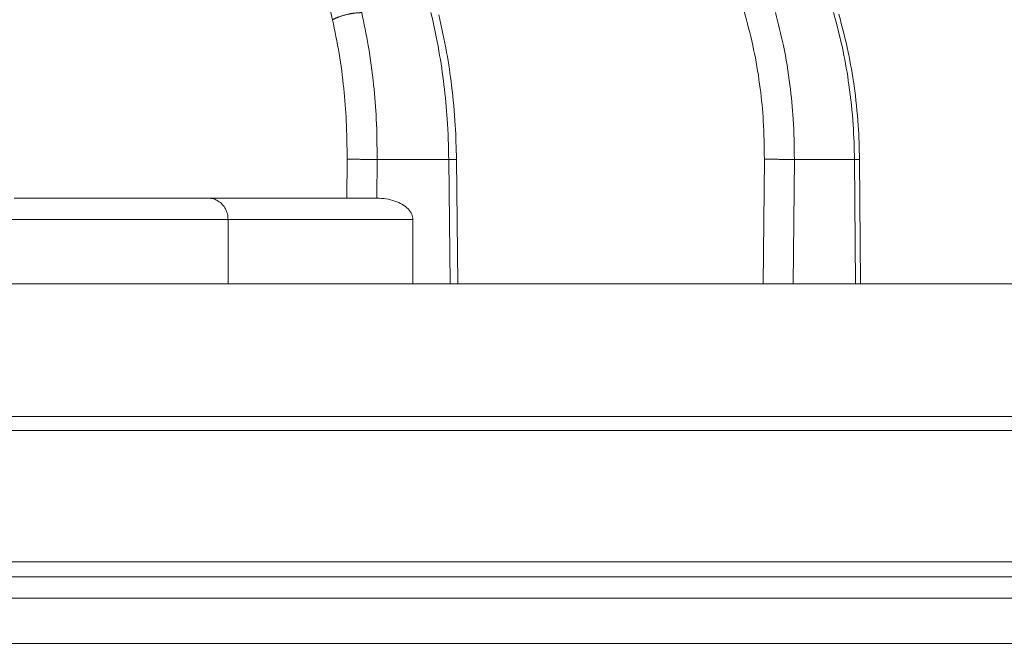
# Model space of a CAD drawing. Units: millimetres. Extents: x 2673 to 4786, y 0 to 1485.
# Drawn here: x 3327 to 3350, y 290 to 305 of the extents above; entities that cross this region are included whole.
import ezdxf

# ---------------------------------------------------------------- set-up
doc = ezdxf.new("R2010")
doc.units = ezdxf.units.MM
doc.linetypes.add('ACAD_ISO04W100', pattern=[30, 24, -3, 0, -3])
for name, color, linetype, lineweight in [('вспомогательный', 140, 'Continuous', 20), ('маскировка', 93, 'Continuous', 25), ('Оси', 10, 'ACAD_ISO04W100', 13), ('Основной', 7, 'Continuous', 30)]:
    doc.layers.add(name, color=color, linetype=linetype, lineweight=lineweight)

# ---------------------------------------------------------------- blocks, each defined once
blk = doc.blocks.new('157 маск')
blk.add_wipeout([(22276.72649344258, 2831.0808633159363), (22276.726493442588, 2829.5828633159363), (22288.22527486273, 2829.5828633159363), (22288.22573063066, 2809.585352160845), (22288.240678749262, 2809.4144823540205), (22288.72853330323, 2806.6451428717687), (22288.841868628493, 2806.224642867921), (22289.027031465994, 2805.825714984807), (22289.277163720173, 2805.47128817669), (22289.584753302195, 2805.163155140879), (22289.941679035026, 2804.91365385316), (22290.336977329545, 2804.7295332917274), (22290.75846642018, 2804.6168042652857), (22291.190893403334, 2804.579263315936), (22295.18443464561, 2804.5792633159363), (22295.269171201773, 2804.9092248362285), (22295.300640762995, 2805.251208215792), (22295.302061968952, 2805.284109484506), (22295.325903431083, 2805.9485297018146), (22295.625307097787, 2819.259196930076), (22295.668733114297, 2819.9685151548915), (22295.719287441643, 2820.3249455659243), (22295.760096356484, 2820.4924045874363), (22295.852471669295, 2820.628463315936), (22298.02174425423, 2820.6291634580307), (22298.022708371704, 2820.6280629447824), (22298.188361226752, 2820.3109305806493), (22298.282479308262, 2819.9780873814066), (22298.366293620784, 2819.2874749651455), (22298.78329558556, 2807.5998031661957), (22298.58556783753, 2807.3181037987806), (22298.523326859115, 2807.20461559268), (22298.439640901786, 2806.9324731975244), (22298.438510402048, 2806.944610026364), (22298.473511610988, 2805.998663578491), (22298.564156336844, 2805.4675024264434), (22298.793166875203, 2805.025808012734), (22298.985277673444, 2804.828331626612), (22299.070561601246, 2804.764292120121), (22299.163573019487, 2804.709691935603), (22299.240683419775, 2804.672865020222), (22299.30250537353, 2804.6476723582628), (22299.364314580114, 2804.626753118546), (22299.671908349013, 2804.5794551904037), (22306.83727695391, 2804.5807075651924), (22307.04411637058, 2804.633989557654), (22307.198719698878, 2804.7381246904324), (22307.45398887809, 2805.0712348917596), (22307.504507889586, 2805.1755972799465), (22307.551030334558, 2805.2907530099183), (22307.59067718634, 2805.41204408081), (22307.592245308253, 2805.4129727869586), (22307.624445418503, 2805.5429824851753), (22307.67488662303, 2805.8988591431803), (22307.678301498676, 2805.9485297018146), (22308.51985892324, 2819.259196930057), (22308.58222817761, 2819.6679550248496), (22308.58222817761, 2819.6679550248496), (22308.58222817761, 2819.6679550248496), (22308.62980991761, 2819.8355209518545), (22308.70368187847, 2820.026974696197), (22308.804324297405, 2820.2055441922644), (22308.896014187394, 2820.3268122050818), (22308.969865471932, 2820.4073272787064), (22309.044094707002, 2820.473220061323), (22309.126010958407, 2820.530675265607), (22309.20658555011, 2820.573624457499), (22309.291708028235, 2820.605053660407), (22309.463735236575, 2820.628463315936), (22319.257190074433, 2820.628463315936), (22319.28587306977, 2820.6275137934826), (22319.349155364318, 2820.625418880408), (22319.445221199818, 2820.607357422975), (22319.53834747675, 2820.5782016482135), (22319.714327099897, 2820.49003472314), (22319.799104148846, 2820.4297771932165), (22319.883824039007, 2820.356979981335), (22319.968724630344, 2820.268487368583), (22320.047207718864, 2820.1683793624825), (22320.12058216552, 2820.055724607533), (22320.18067887592, 2819.942784675528), (22320.23527687613, 2819.818711097473), (22320.27989993806, 2819.690975315463), (22320.356183780674, 2819.2675932165357), (22320.36911931553, 2819.0847707350363), (22320.395149075375, 2818.7172293102526), (22321.307259306057, 2805.921217954867), (22321.307259306057, 2805.921217954867), (22321.317034579322, 2805.8240277402656), (22321.34484961085, 2805.699066190835), (22321.37733431918, 2805.56545751309), (22321.42370555738, 2805.4383750083525), (22321.48067629757, 2805.309734511102), (22321.549177829387, 2805.197440704108), (22321.623163881308, 2805.091045868846), (22321.706095883328, 2804.992184777038), (22321.799131969263, 2804.899622786923), (22321.89755784543, 2804.8189759345432), (22322.00797699655, 2804.745671469557), (22322.122321625116, 2804.6856788633427), (22322.244499209086, 2804.637805055675), (22322.348093536413, 2804.605520817364), (22322.43115377814, 2804.5938979519174), (22322.494569003942, 2804.585480195581), (22322.55746517132, 2804.5802410956594), (22322.621205690906, 2804.5792633159363), (22333.053930948914, 2804.5792633159363), (22333.140453265754, 2804.5848520716245), (22333.314855543613, 2804.5941612137076), (22333.506450806155, 2804.6594741212375), (22333.660816112846, 2804.7331287906777), (22333.769234424184, 2804.7988628212343), (22333.87721633225, 2804.8792971949506), (22334.00864630988, 2804.997970871002), (22334.154882317907, 2805.174000060482), (22334.26455509428, 2805.3687031379295), (22334.333450164606, 2805.538323248476), (22334.374006309055, 2805.6708416981833), (22334.404214877573, 2805.8103487856374), (22334.418760215147, 2805.9485297018146), (22335.592240545455, 2819.2591969300574), (22335.592240545455, 2819.393853080116), (22335.623591236857, 2819.533732554267), (22335.667017996224, 2819.670019763007), (22335.719333227207, 2819.794444059985), (22335.781025231892, 2819.913275743765), (22335.856648926816, 2820.0317994009556), (22335.943103151538, 2820.141907760205), (22336.066540758125, 2820.272435541736), (22336.066540758125, 2820.272435541736), (22336.23755182863, 2820.4103353003934), (22336.430401396625, 2820.512718406829), (22336.595065694095, 2820.5722448028696), (22336.595065694095, 2820.5722448028696), (22336.72510424996, 2820.6051750239276), (22336.857776272038, 2820.625108540529), (22336.984653924534, 2820.628463315936), (22351.697647000892, 2820.6352701167025), (22352.254252619987, 2820.526254931203), (22352.720205155147, 2820.233096190772), (22353.05764006297, 2819.7894563271116), (22353.2075947279, 2819.26014009269), (22354.1996428988, 2807.8799898435013), (22354.210286526963, 2807.755254481013), (22354.36835446326, 2805.9485297018146), (22354.520061026276, 2805.41223461747), (22354.848968698156, 2804.9735510346654), (22355.319184851283, 2804.6817631804297), (22355.862646510395, 2804.5792633159363), (22366.88843884761, 2804.579302428747), (22367.43435682444, 2804.6815522748657), (22367.904979036426, 2804.9756600903493), (22368.233277620027, 2805.416030917695), (22368.380981469905, 2805.94902370441), (22368.518733775545, 2807.5954771236497), (22368.54868702421, 2807.8657632719105), (22369.54672343838, 2819.259223829583), (22369.696510701036, 2819.7923035522836), (22370.0282607849, 2820.2348888881097), (22370.501928438294, 2820.5285748924657), (22371.041019796092, 2820.628463315936), (22385.76589580088, 2820.628463315936), (22386.026733072496, 2820.613654898056), (22386.23637574099, 2820.5473417381145), (22386.394887911025, 2820.4731149325626), (22386.505805859342, 2820.407241347426), (22386.613937890972, 2820.3289740115447), (22386.7177230255, 2820.237784958194), (22386.812355156213, 2820.136141259924), (22386.895646756588, 2820.0284574881944), (22386.967869293727, 2819.9161625321817), (22387.030085365084, 2819.7972194280637), (22387.083751935043, 2819.6693981305043), (22387.125904712433, 2819.5369366659174), (22387.157661170386, 2819.39742268853), (22387.173572960175, 2819.2591969300574), (22388.33178951031, 2805.9485297018146), (22388.345703035193, 2805.814072582523), (22388.373887339374, 2805.6817730512716), (22388.414588380117, 2805.54546133124), (22388.46691680824, 2805.4139434392036), (22388.530967156843, 2805.288846312683), (22388.60131641064, 2805.177142375899), (22388.680150827106, 2805.0722759931164), (22388.769952653496, 2804.9731323882593), (22388.870565634585, 2804.881595502471), (22388.978260512886, 2804.79797214875), (22389.089725256574, 2804.7331872506406), (22389.209332965842, 2804.675884375809), (22389.209332965842, 2804.675884375809), (22389.328441153226, 2804.6337821635534), (22389.448228515197, 2804.603200856102), (22389.56751026347, 2804.587488391233), (22389.651370989, 2804.5806844328436), (22389.696618776543, 2804.5792633159363), (22400.129344034558, 2804.5792633159363), (22400.15208211985, 2804.5796362488472), (22400.19741850289, 2804.5803390247434), (22400.260000541686, 2804.5859055297965), (22400.326748247935, 2804.596135519562), (22400.40735093051, 2804.6110043621447), (22400.511017466622, 2804.639462738597), (22400.630463698446, 2804.687075535797), (22400.32221160744, 2804.5943461816514), (22400.511017466622, 2804.639462738597), (22400.630463698446, 2804.687075535797), (22400.742051035042, 2804.745328035661), (22400.853081781297, 2804.8188472376814), (22400.953754438386, 2804.901737409381), (22401.077704221927, 2805.0256120083295), (22401.210330077218, 2805.200355263158), (22401.313232872653, 2805.4008332462486), (22401.373320290117, 2805.566585802765), (22401.409190517275, 2805.6975260157037), (22401.43465412655, 2805.8282084188486), (22401.4472829923, 2805.9643596866867), (22402.394368493588, 2819.2674571872285), (22402.405241683595, 2819.363348915148), (22402.4266816123, 2819.5542966180656), (22402.49666346245, 2819.7756934567815), (22402.570126446557, 2819.9443173334744), (22402.634572447, 2820.064101646868), (22402.707717340145, 2820.1744929545775), (22402.783810374538, 2820.2734846071685), (22402.86672209337, 2820.356977145189), (22402.951428401248, 2820.4297627519727), (22403.036219910588, 2820.4900338161406), (22403.12202043659, 2820.53865659425), (22403.21224799763, 2820.578218286242), (22403.30536534516, 2820.607365250694), (22403.401405793655, 2820.6254197574117), (22403.497954027505, 2820.628559446264), (22413.315748623267, 2820.6272284144175), (22413.374026064812, 2820.624741134735), (22413.46297988915, 2820.6041459820435), (22413.54797166608, 2820.5717746162613), (22413.62819457242, 2820.5280849949154), (22413.70606662805, 2820.4735115890153), (22413.78019547927, 2820.4078031757285), (22413.854120555952, 2820.327326043571), (22413.92151167259, 2820.2382822492054), (22413.984705646606, 2820.1371978264488), (22414.038951588824, 2820.032948197126), (22414.08895895923, 2819.9179272041283), (22414.147130603666, 2819.7533794051806), (22414.230690802226, 2819.2591969300574), (22415.075666063498, 2805.898827648141), (22415.08196586706, 2805.8072162588287), (22415.10162125084, 2805.6681771761), (22415.126864200058, 2805.5396139452114), (22415.17047571276, 2805.372195949798), (22415.238741353438, 2805.1813799706224), (22415.33111235571, 2805.0053545025844), (22415.416245288132, 2804.883595083946), (22415.483032987562, 2804.8046314922162), (22415.553607466365, 2804.7365799658924), (22415.62554865194, 2804.6814234106478), (22415.70183656209, 2804.6363082684657), (22415.782132839835, 2804.6029396469285), (22415.86415740118, 2804.582655668096), (22415.917619402346, 2804.580323106669), (22415.94190981243, 2804.5792633159363), (22423.065208808996, 2804.5792633159363), (22423.105749282004, 2804.5798424214663), (22423.146673471547, 2804.581688488106), (22423.188109390772, 2804.5881866711693), (22423.23070094706, 2804.595186444494), (22423.271999095665, 2804.6054114650206), (22423.31416735407, 2804.6175615124343), (22423.356276775834, 2804.632144805966), (22423.398165118168, 2804.649189039002), (22423.449026116017, 2804.647998817885), (22423.51081624391, 2804.6732864678424), (22423.57313440767, 2804.7031541706847), (22423.638705074205, 2804.7397438826074), (22423.711677659834, 2804.7887977565265), (22423.778677370756, 2804.8388878290716), (22423.83103353881, 2804.8868320624806), (22423.87532643319, 2804.9308552840266), (22423.91743750529, 2804.977185380584), (22423.97455311186, 2805.04670445305), (22424.04055530944, 2805.1423917682705), (22424.04055530944, 2805.1423917682705), (22424.105543708476, 2805.261609060138), (22424.15470444258, 2805.3746946580172), (22424.187838767146, 2805.4696063521906), (22424.210348526834, 2805.5468247615277), (22424.226160454728, 2805.609573839042), (22424.239979175705, 2805.6735039858854), (22424.251195599052, 2805.735605683843), (22424.26094024156, 2805.801521884774), (22424.27396280025, 2805.937652552957), (22424.277038114476, 2805.998663578495), (22424.312106396665, 2806.9487255677686), (22424.29177631776, 2807.060984517846), (22424.26630409615, 2807.127363044744), (22424.2269806382, 2807.2088735318503), (22424.164981651975, 2807.318106803935), (22424.00573272959, 2807.5483792116506), (22423.9672541399, 2807.599803166194), (22424.38490253798, 2819.2852057686055), (22424.392362592786, 2819.430801520212), (22424.402499177508, 2819.55278934367), (22424.418919391144, 2819.6954625120275), (22424.436558304824, 2819.8139634062563), (22424.449305360704, 2819.88659952544), (22424.465103822193, 2819.965569980486), (22424.48221168096, 2820.0413767347427), (22424.500533398965, 2820.1139056720986), (22424.519973332855, 2820.18304235665), (22424.5371846795, 2820.2382450631862), (22424.551760367405, 2820.2815231428517), (22424.563546002457, 2820.3147367419892), (22424.591169701536, 2820.3859301410994), (22424.67264428287, 2820.550325864082), (22424.702786534453, 2820.596354062297), (22424.728190892496, 2820.628463315936), (22426.89807805617, 2820.628463315936), (22426.96117164001, 2820.5677490397675), (22426.98262228923, 2820.5162822258803), (22427.004610272557, 2820.444294202211), (22427.027044079743, 2820.346959023902), (22427.05219382029, 2820.20664684941), (22427.076813870226, 2820.0199824186047), (22427.09478843358, 2819.8292634828094), (22427.12524262771, 2819.2591969300593), (22427.424646294374, 2805.9485297018146), (22427.428651385202, 2805.678605779486), (22427.439174632364, 2805.4212742046107), (22427.453434159597, 2805.1871691984657), (22427.472165577943, 2804.9842523797497), (22427.490893169383, 2804.817279501679), (22427.515230946858, 2804.6980029092083), (22427.56611507986, 2804.5792633159363), (22431.58228089601, 2804.579439257769), (22431.733507006964, 2804.584227078081), (22431.879738123906, 2804.5974731630467), (22432.10425176818, 2804.6350228153683), (22432.363938192142, 2804.7054190656004), (22432.65075339617, 2804.822833103759), (22432.920915548788, 2804.9747620288767), (22433.202435174164, 2805.182611660048), (22433.479428826988, 2805.458671574946), (22433.718078328868, 2805.796480761625), (22433.891354370728, 2806.1515005084775), (22433.97305759246, 2806.4132011761976), (22434.021641217656, 2806.645142871769), (22434.14369938603, 2807.3374776372757), (22434.26575701724, 2808.029812481669), (22434.38781426202, 2808.7221473789828), (22434.469185409693, 2809.183704027945), (22434.5098709762, 2809.414482354022), (22434.524077287864, 2809.58507375088), (22434.523983424573, 2829.5828633159363), (22446.024056282873, 2829.5828633159363), (22446.024056282873, 2831.080863315937), (22445.875385067782, 2831.436927261646), (22445.52405628287, 2831.5808633159363), (22439.125274862727, 2831.5808633159363), (22439.124766213732, 2832.4797432733853), (22438.973602723396, 2834.2149754119746), (22438.51290162916, 2835.8970999097924), (22415.587164162418, 2898.898275263412), (22414.987097119047, 2900.230949267818), (22414.33435751097, 2901.241081488901), (22414.124831142202, 2901.5801121905097), (22413.270686342443, 2902.521383743413), (22412.932845375766, 2902.8472328469798), (22412.483947312492, 2903.215684875424), (22411.90693768071, 2903.6872697269428), (22410.865802778608, 2904.3008994789416), (22410.617903848124, 2904.447373396368), (22410.3637110054, 2904.549662597172), (22409.19669785852, 2905.0185056762857), (22407.726358747554, 2905.361016319788), (22406.196105464962, 2905.474931830088), (22316.553532493108, 2905.4613027323417), (22316.55474361319, 2905.4773569781187), (22315.604620332837, 2905.4040862720426), (22315.042816194073, 2905.3637580921786), (22313.532277256545, 2905.012283962016), (22312.101122825006, 2904.43197728986), (22310.812901110134, 2903.6630155865428), (22309.642233433555, 2902.704449777011), (22308.582825883008, 2901.5214804424177), (22307.79872623561, 2900.308140705951), (22307.158412068035, 2898.8994647491927), (22284.22834865487, 2835.8897239133703), (22284.014031881794, 2835.107211420167), (22283.774660187257, 2834.2103354894643), (22283.634694829016, 2832.4807537500005), (22283.62527486273, 2831.5808633159363), (22277.226493442584, 2831.5808633159363), (22277.139861539476, 2831.5729613534354), (22277.054995238963, 2831.550605363155), (22276.973783468107, 2831.5131696247263), (22276.90495649234, 2831.464134080001), (22276.842423428785, 2831.4013896733377), (22276.794508483996, 2831.33210719403), (22276.75694803999, 2831.251752172378), (22276.73359965586, 2831.1660190587136)]).dxf.layer = 'вспомогательный'
at = {"layer": 'вспомогательный', "linetype": 'Continuous'}
for p, q in [((22409.47723380891, 2835.735460053197), (22395.15923765119, 2898.735291507536)), ((22419.1204347333, 2835.735460053197), (22401.90838604652, 2898.735291507536)), ((22409.80794179341, 2831.580863315936), (22409.81742734445, 2832.486268691603)), ((22410.50798831815, 2831.580829379207), (22410.51740259814, 2832.479431861598)), ((22410.51740259814, 2832.479431861598), (22412.18662043357, 2832.479431861598)), ((22412.21696656306, 2829.582863315936), (22412.18662043357, 2832.479431861598)), ((22412.39560019715, 2829.582863315936), (22412.36519919131, 2832.484669863858)), ((22419.51023791933, 2829.582863315936), (22419.53576144724, 2832.486268691603)), ((22420.20944685413, 2829.582863315936), (22420.23491028019, 2832.479431861598)), ((22420.23491028019, 2832.479431861598), (22421.63555035026, 2832.479431861598)), ((22421.66101377633, 2829.582863315936), (22421.63555035026, 2832.479431861598)), ((22421.77801087434, 2829.582863315936), (22421.75250880987, 2832.483827138598)), ((22406.58692801772, 2831.580863315936), (22402.06476129717, 2831.580863315936)), ((22409.80794179341, 2831.580863315936), (22406.58692801772, 2831.580863315936)), ((22410.49819054366, 2831.580863315936), (22409.80794179341, 2831.580863315936)), ((22407.04607884739, 2831.080863315936), (22398.76920555143, 2831.080863315936)), ((22411.35112023109, 2831.080863315936), (22407.04607884739, 2831.080863315936)), ((22407.04607884739, 2829.582863315936), (22407.04607884739, 2831.080863315936)), ((22411.35112023109, 2829.582863315936), (22411.35112023109, 2831.080863315936)), ((22398.76920555143, 2829.582863315936), (22407.04607884739, 2829.582863315936)), ((22407.04607884739, 2829.582863315936), (22411.35112023109, 2829.582863315936)), ((22411.35112023109, 2829.582863315936), (22412.21696656306, 2829.582863315936)), ((22412.21696656306, 2829.582863315936), (22412.39560019715, 2829.582863315936)), ((22412.39560019715, 2829.582863315936), (22419.51023791933, 2829.582863315936)), ((22419.51023791933, 2829.582863315936), (22420.20944685413, 2829.582863315936)), ((22420.20944685413, 2829.582863315936), (22421.66101377633, 2829.582863315936)), ((22421.66101377633, 2829.582863315936), (22421.77801087434, 2829.582863315936)), ((22421.77801087434, 2829.582863315936), (22427.46706481553, 2829.582863315936))]:
    blk.add_line(p, q, dxfattribs=at)
for points in [[(22410.15782664453, 2835.899633294855), (22410.14057000657, 2835.899636487047), (22410.12244556627, 2835.89929716507), (22410.10347273888, 2835.898598778134), (22410.08367864632, 2835.897526686376), (22410.06309776337, 2835.896067541537), (22410.04177271336, 2835.89421062), (22410.01975368027, 2835.891946959508), (22409.99709888846, 2835.889270880208), (22409.97387378189, 2835.886178859852), (22409.95015108701, 2835.882671183465), (22409.92600979679, 2835.878750552882), (22409.90153475377, 2835.874423795035), (22409.87681551785, 2835.869700221142), (22409.85194546033, 2835.864593321286), (22409.82702063127, 2835.859118912168), (22409.80213841664, 2835.85329675258), (22409.77739654324, 2835.847148542675), (22409.7528914072, 2835.840699409757), (22409.72871735356, 2835.833975841775), (22409.70496482333, 2835.827007012191), (22409.68172001862, 2835.819822741465), (22409.65906302875, 2835.812454649244), (22409.6370679439, 2835.804934237146), (22409.61580110791, 2835.797293872232), (22409.59532168408, 2835.789565072382), (22409.57568014799, 2835.781779334563), (22409.55691925109, 2835.773966683013), (22409.53907282183, 2835.766156358989), (22409.52216702726, 2835.758375666265), (22409.50621950547, 2835.750650537161), (22409.49124079986, 2835.743004684286), (22409.47723380891, 2835.735460053197)], [(22409.47723380891, 2835.735460053197), (22409.63168513951, 2834.945392816287), (22409.74043704889, 2834.135911640234), (22409.79940280168, 2833.377384625132), (22409.81742734445, 2832.486268691603)], [(22410.15782664453, 2835.899633294855), (22410.31006079755, 2835.131625376208), (22410.43552969652, 2834.215898122546), (22410.49795755537, 2833.417515424492), (22410.51740259814, 2832.479431861598)], [(22411.77089966455, 2835.899633294855), (22411.95666124019, 2835.00301479619), (22412.07318908978, 2834.215898122548), (22412.14937528617, 2833.417513304391), (22412.18662043357, 2832.479431861598)], [(22411.95501115255, 2835.845604207148), (22412.13639100588, 2834.973239801852), (22412.25175563482, 2834.199794884569), (22412.33676861951, 2833.274980762877), (22412.36519919131, 2832.484669863858)], [(22419.1204347333, 2835.735460053197), (22419.30650643858, 2834.945393058752), (22419.43844338109, 2834.135911640234), (22419.51114254417, 2833.377378972374), (22419.53576144724, 2832.486268691603)], [(22419.79648449989, 2835.899633294855), (22419.97975452244, 2835.131607454476), (22420.13177335073, 2834.215898122546), (22420.20859828757, 2833.417509669372), (22420.23491028019, 2832.479431861598)], [(22421.15001347604, 2835.899633294855), (22421.36922724836, 2835.002997033575), (22421.50593274361, 2834.215898122549), (22421.60420170674, 2833.284922761842), (22421.63555035026, 2832.479431861598)], [(22421.27101549054, 2835.865411311667), (22421.48793979558, 2834.979544505345), (22421.62409140899, 2834.197073816426), (22421.72157254558, 2833.274278982849), (22421.75250880987, 2832.483827138598)], [(22409.81742734445, 2832.486268691603), (22409.88265544936, 2832.486138758787), (22409.96289663404, 2832.485762186084), (22410.00791271597, 2832.485474627644), (22410.05552118066, 2832.485121770972), (22410.10507710169, 2832.484706352811), (22410.15584313988, 2832.48423369859), (22410.20703068817, 2832.483710548011), (22410.2578374221, 2832.483145698614), (22410.30748806109, 2832.482548604218), (22410.35527637825, 2832.481929716872), (22410.44292491965, 2832.480666535018), (22410.51740259814, 2832.479431861598)], [(22412.18662043357, 2832.479431861598), (22412.19077469105, 2832.479506370541), (22412.19490858072, 2832.479581206753), (22412.1990208994, 2832.47965635633), (22412.20311044392, 2832.479731805367), (22412.20717601113, 2832.479807539959), (22412.21121639784, 2832.479883546201), (22412.2152304009, 2832.479959810188), (22412.21921681712, 2832.480036318015), (22412.22317444335, 2832.480113055778), (22412.22710207641, 2832.480190009571), (22412.23099851314, 2832.48026716549), (22412.23486255037, 2832.48034450963), (22412.23869298492, 2832.480422028086), (22412.24248861363, 2832.480499706953), (22412.24624823334, 2832.480577532326), (22412.24997064086, 2832.480655490301), (22412.25365463304, 2832.480733566972), (22412.25729900671, 2832.480811748434), (22412.26025047831, 2832.480875784956), (22412.26317370756, 2832.480939869625), (22412.26606805066, 2832.481003992236), (22412.26893286383, 2832.481068142581), (22412.27176750327, 2832.481132310453), (22412.27457132519, 2832.481196485646), (22412.27734368582, 2832.481260657952), (22412.28008394135, 2832.481324817164), (22412.282791448, 2832.481388953076), (22412.28546556199, 2832.481453055479), (22412.28810563952, 2832.481517114168), (22412.2907110368, 2832.481581118936), (22412.29328111004, 2832.481645059574), (22412.29581521546, 2832.481708925876), (22412.29831270927, 2832.481772707636), (22412.30077294768, 2832.481836394646), (22412.3031952869, 2832.481899976699), (22412.30557908313, 2832.481963443588), (22412.3079236926, 2832.482026785107), (22412.31022847152, 2832.482089991048), (22412.31249277608, 2832.482153051204), (22412.31471596252, 2832.482215955368), (22412.31663922534, 2832.482271215046), (22412.31852960704, 2832.482326336718), (22412.32038680024, 2832.482381312888), (22412.32221049754, 2832.482436136065), (22412.32400039156, 2832.482490798755), (22412.32575617492, 2832.482545293464), (22412.32747754024, 2832.4825996127), (22412.32916418013, 2832.482653748968), (22412.33081578721, 2832.482707694776), (22412.33243205409, 2832.48276144263), (22412.33401267339, 2832.482814985037), (22412.33555733772, 2832.482868314503), (22412.33706573971, 2832.482921423536), (22412.33853757196, 2832.482974304641), (22412.33997252709, 2832.483026950326), (22412.34137029773, 2832.483079353097), (22412.34273057648, 2832.483131505461), (22412.34405305596, 2832.483183399925), (22412.3453374288, 2832.483235028994), (22412.34658338759, 2832.483286385177), (22412.34779062496, 2832.483337460979), (22412.34895883353, 2832.483388248907), (22412.35008770592, 2832.483438741468), (22412.35117693472, 2832.483488931169), (22412.35222621258, 2832.483538810516), (22412.35319860457, 2832.483586535012), (22412.3541339785, 2832.483633965783), (22412.35503220971, 2832.483681096974), (22412.35589317352, 2832.483727922732), (22412.35671674529, 2832.483774437202), (22412.35750280034, 2832.48382063453), (22412.35825121401, 2832.483866508862), (22412.35896186164, 2832.483912054342), (22412.35963461857, 2832.483957265119), (22412.36026936014, 2832.484002135336), (22412.36086596167, 2832.484046659139), (22412.36142429852, 2832.484090830676), (22412.36194424601, 2832.48413464409), (22412.36239280507, 2832.484175019227), (22412.36280821616, 2832.484215079574), (22412.36319044827, 2832.484254821089), (22412.36353947043, 2832.484294239733), (22412.36385525161, 2832.484333331464), (22412.36413776084, 2832.484372092242), (22412.36438696712, 2832.484410518026), (22412.36457771056, 2832.48444386618), (22412.36474295218, 2832.484476953189), (22412.36488269488, 2832.48450977669), (22412.36499694155, 2832.484542334315), (22412.36508570038, 2832.484574624323), (22412.36514898372, 2832.484606644012), (22412.36517107686, 2832.484622551837), (22412.3651868074, 2832.484638391264), (22412.36519617794, 2832.484654162028), (22412.36519919131, 2832.484669863858)], [(22419.53576144724, 2832.486268691603), (22419.61094173128, 2832.486138734758), (22419.69911989683, 2832.485762186084), (22419.74708873084, 2832.48547462149), (22419.79685529274, 2832.485121770972), (22419.847708946, 2832.484706343793), (22419.89887208709, 2832.48423369859), (22419.94954216164, 2832.483710536867), (22419.99893267097, 2832.483145698614), (22420.04631038432, 2832.482548592187), (22420.09103638073, 2832.481929716872), (22420.13258328457, 2832.481299152916), (22420.17056129492, 2832.48066692568), (22420.20471114503, 2832.480041852156), (22420.23491028019, 2832.479431861598)], [(22421.63555035026, 2832.479431861598), (22421.63871838987, 2832.479499668374), (22421.64186102421, 2832.479567744907), (22421.64497738049, 2832.479636081112), (22421.64806658593, 2832.479704666904), (22421.65112776773, 2832.479773492198), (22421.65416005312, 2832.479842546909), (22421.65716256931, 2832.479911820953), (22421.6601344435, 2832.479981304245), (22421.66307480293, 2832.480050986699), (22421.66598277479, 2832.480120858232), (22421.66885748631, 2832.480190908759), (22421.6716980647, 2832.480261128194), (22421.67450363718, 2832.480331506454), (22421.67727333095, 2832.480402033452), (22421.68000627324, 2832.480472699105), (22421.68270159125, 2832.480543493328), (22421.68494161422, 2832.480603205367), (22421.68715371607, 2832.480662992576), (22421.68933739962, 2832.480722847027), (22421.6914921677, 2832.480782760789), (22421.69361752313, 2832.480842725931), (22421.69571296875, 2832.480902734525), (22421.69777800739, 2832.480962778639), (22421.69981214187, 2832.481022850345), (22421.70181487502, 2832.481082941712), (22421.70378570967, 2832.48114304481), (22421.70572414865, 2832.481203151709), (22421.70762969479, 2832.481263254479), (22421.70950185091, 2832.481323345191), (22421.71134011985, 2832.481383415914), (22421.71314400444, 2832.481443458717), (22421.71491300749, 2832.481503465673), (22421.71664663186, 2832.481563428849), (22421.71834438034, 2832.481623340317), (22421.72000575579, 2832.481683192146), (22421.72155060032, 2832.481740015099), (22421.72306171722, 2832.481796768966), (22421.72453878057, 2832.481853445932), (22421.72598146441, 2832.481910038184), (22421.7273894428, 2832.481966537906), (22421.72876238982, 2832.482022937285), (22421.7300999795, 2832.482079228505), (22421.73140188593, 2832.482135403752), (22421.73266778314, 2832.482191455211), (22421.73389734521, 2832.482247375068), (22421.73509024619, 2832.482303155508), (22421.73624616014, 2832.482358788717), (22421.73736476112, 2832.482414266879), (22421.7384457232, 2832.482469582182), (22421.73948872042, 2832.482524726809), (22421.74049342685, 2832.482579692946), (22421.74145951655, 2832.482634472779), (22421.74238666358, 2832.482689058494), (22421.74327454199, 2832.482743442274), (22421.74412282585, 2832.482797616307), (22421.74486001415, 2832.482846714753), (22421.74556422768, 2832.482895631035), (22421.74623531519, 2832.482944359362), (22421.74687312545, 2832.482992893943), (22421.7474775072, 2832.483041228987), (22421.7480483092, 2832.483089358701), (22421.74858538019, 2832.483137277297), (22421.74908856893, 2832.483184978982), (22421.74955772418, 2832.483232457965), (22421.74999269468, 2832.483279708455), (22421.75039332919, 2832.483326724662), (22421.75073039455, 2832.4833696227), (22421.75103845416, 2832.483412316582), (22421.751317435, 2832.483454802124), (22421.75156726408, 2832.483497075139), (22421.75178786839, 2832.483539131441), (22421.75197917493, 2832.483580966842), (22421.75214112906, 2832.483622579601), (22421.75227367278, 2832.483663963782), (22421.75237675626, 2832.483705115585), (22421.75243470729, 2832.483735824778), (22421.75247604346, 2832.483766399415), (22421.75249047598, 2832.483781635784), (22421.75250074901, 2832.483796837904), (22421.75250686084, 2832.483812005577), (22421.75250880987, 2832.483827138598)], [(22407.04607884739, 2831.080863315936), (22407.03043354402, 2831.210272803986), (22406.98456430038, 2831.330863315936), (22406.91159659641, 2831.43441661227), (22406.81650343256, 2831.513876017828), (22406.70576496533, 2831.56382610032), (22406.58692801772, 2831.580863315936)], [(22410.49819054366, 2831.580863315936), (22410.50066015632, 2831.580861114532), (22410.5031161979, 2831.580854618637), (22410.50555705551, 2831.580843997418), (22410.50798831815, 2831.580829379207)], [(22410.50798831815, 2831.580829379207), (22410.72683018809, 2831.562546890893), (22410.93031026424, 2831.51192112271), (22411.10476518209, 2831.432350983888), (22411.23848136178, 2831.329179741341), (22411.32247952404, 2831.209334719686), (22411.35112023109, 2831.080863315936)]]:
    blk.add_spline(points, degree=3, dxfattribs=at)
blk = doc.blocks.new('3100т неразрез')
blk.add_wipeout([(2149.1082944591462, 179.46728637437104), (2150.102211701217, 155.35002828641555), (2153.5000005513466, 152.05886306942227), (2153.677592367575, 151.04199924167665), (2154.378680207787, 149.93754272586264), (2155.2999962796575, 149.30931951677067), (2156.5000005513466, 149.05886306942227), (2160.0000005513393, 149.05886306942227), (2160.5000005513393, 147.5588635236531), (2161.0000005513393, 147.0588635236531), (2162.500000551343, 147.0588635236531), (2163.000000551343, 146.5588635236531), (2295.000000551343, 146.5588635236531), (2295.500000551343, 147.0588635236531), (2297.00000055134, 147.0588635236531), (2297.5000005513393, 147.5588635236531), (2297.646447160746, 148.91241646001555), (2299.750000551343, 149.05886306942227), (2302.0207366271156, 149.10440306133404), (2303.6213208949066, 149.93754272586264), (2304.5000005513466, 152.05886306942227), (2304.5000005513466, 154.85002828641558), (2304.99957007663, 155.35002828641555), (2307.897789401463, 155.35002828641555), (2309.162191532968, 155.35002828641555), (2308.7502852873035, 179.46728637437104), (2149.355851021137, 179.46728637437104)]).dxf.layer = 'маскировка'
at = {"layer": 'вспомогательный', "linetype": 'Continuous'}
for p, q in [((2302.299921010996, 179.4672863743711), (2157.391494640416, 179.4672863743711)), ((2478.999870503158, 179.1414269886644), (1978.999870551722, 179.1414269886645)), ((1978.999870551722, 176.0891582458667), (2478.999870551722, 176.0891582458667)), ((2116.017450299699, 175.7393411923093), (2341.982550802996, 175.7393411923093)), ((2116.500000551347, 175.2396457787997), (2341.500000551348, 175.2396457787997)), ((2116.500000551347, 174.1841935690165), (2341.500000551348, 174.1841935690165))]:
    blk.add_line(p, q, dxfattribs=at)

msp = doc.modelspace()

# ---------------------------------------------------------------- block references
at = {"layer": 'Основной', "color": 7}
msp.add_blockref('157 маск', (-19074.75705262076, -2530.854164043693), dxfattribs=at)

# ---------------------------------------------------------------- next in the draw order: block references
at = {"layer": 'Оси', "linetype": 'ByBlock'}
msp.add_blockref('3100т неразрез', (1057.744481657254, 116.1740110961758), dxfattribs=at)

doc.saveas('drawing.dxf')
